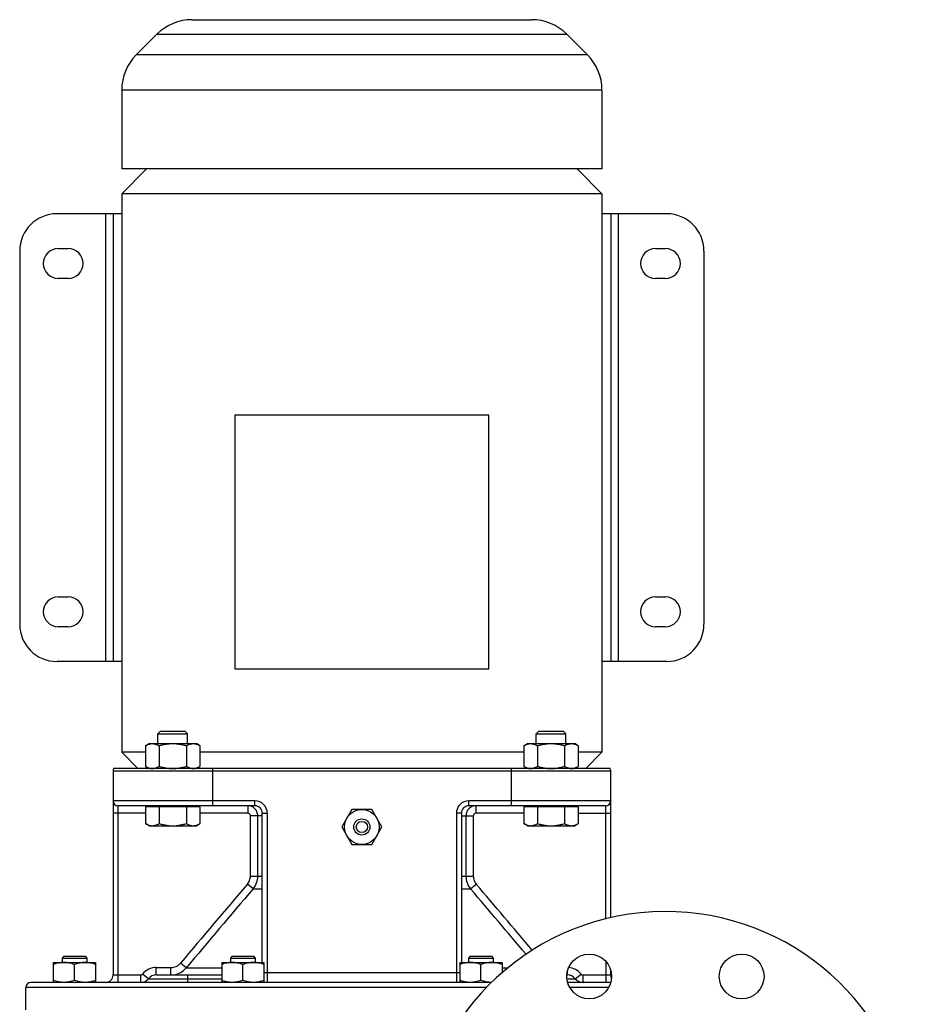
# Model space of a CAD drawing. Units: millimetres. Extents: x -1195 to 1340, y -874 to 1239.
# Drawn here: x 147 to 505, y -569 to -173 of the extents above; entities that cross this region are included whole.
import ezdxf

# ---------------------------------------------------------------- set-up
doc = ezdxf.new("R2010")
doc.units = ezdxf.units.MM
doc.header["$LTSCALE"] = 19.36
doc.layers.get('0').update_dxf_attribs({"linetype": 'CONTINUOUS'})
doc.layers.add('02___PRT_ALL_AXES', color=7, linetype='CONTINUOUS')
doc.layers.add('3_ALL_AXES', color=7, linetype='CONTINUOUS')

msp = doc.modelspace()

# ---------------------------------------------------------------- linework, layer by layer
at = {"color": 7, "linetype": 'CONTINUOUS'}
for p, q in [((216.41, -172.78), (352.84, -172.78)), ((202.27, -178.64), (193.98, -186.92)), ((366.98, -178.64), (375.27, -186.92)), ((188.12, -201.06), (188.12, -232.78)), ((381.12, -201.06), (381.12, -232.78)), ((198.12, -232.78), (188.12, -242.78)), ((381.12, -232.78), (188.12, -232.78)), ((371.12, -232.78), (381.12, -242.78)), ((188.12, -242.78), (188.12, -467.28)), ((381.12, -242.78), (188.12, -242.78)), ((381.12, -242.78), (381.12, -467.28)), ((233.62, -331.78), (233.62, -433.78)), ((335.62, -331.78), (233.62, -331.78)), ((335.62, -433.78), (335.62, -331.78)), ((233.62, -433.78), (335.62, -433.78)), ((202.61, -459.85), (203.68, -458.78)), ((203.68, -458.78), (213.54, -458.78)), ((214.61, -459.85), (213.54, -458.78)), ((354.64, -459.85), (355.71, -458.78)), ((355.71, -458.78), (365.57, -458.78)), ((366.64, -459.85), (365.57, -458.78)), ((202.61, -463.78), (202.61, -459.85)), ((202.61, -459.85), (214.61, -459.85)), ((214.61, -463.78), (214.61, -459.85)), ((354.64, -463.78), (354.64, -459.85)), ((354.64, -459.85), (366.64, -459.85)), ((366.64, -463.78), (366.64, -459.85)), ((197.64, -464.63), (199.11, -463.78)), ((197.64, -464.63), (197.64, -472.93)), ((199.11, -463.78), (218.11, -463.78)), ((203.13, -464.63), (203.13, -472.93)), ((214.1, -464.63), (214.1, -472.93)), ((219.58, -464.63), (218.11, -463.78)), ((219.58, -464.63), (219.58, -472.93)), ((349.67, -464.63), (351.14, -463.78)), ((349.67, -464.63), (349.67, -472.93)), ((351.14, -463.78), (370.14, -463.78)), ((355.15, -464.63), (355.15, -472.93)), ((366.12, -464.63), (366.12, -472.93)), ((371.61, -464.63), (370.14, -463.78)), ((371.61, -464.63), (371.61, -472.93)), ((194.62, -473.78), (188.12, -467.28)), ((197.64, -467.28), (188.12, -467.28)), ((349.67, -467.28), (219.58, -467.28)), ((381.12, -467.28), (371.61, -467.28)), ((374.62, -473.78), (381.12, -467.28)), ((184.62, -474.78), (184.62, -556.78)), ((384.45, -473.78), (184.8, -473.78)), ((199.11, -473.78), (197.64, -472.93)), ((218.11, -473.78), (219.58, -472.93)), ((351.14, -473.78), (349.67, -472.93)), ((370.14, -473.78), (371.61, -472.93)), ((384.62, -533.73), (384.62, -474.78)), ((241.62, -488.78), (186.62, -488.78)), ((197.64, -489.18), (197.64, -495.93)), ((219.58, -489.18), (197.64, -489.18)), ((199.61, -489.18), (199.61, -488.78)), ((203.13, -489.18), (203.13, -495.93)), ((214.1, -489.18), (214.1, -495.93)), ((217.61, -489.18), (217.61, -488.78)), ((219.58, -489.18), (219.58, -495.93)), ((280.58, -490.28), (276.54, -497.28)), ((288.67, -490.28), (280.58, -490.28)), ((292.71, -497.28), (288.67, -490.28)), ((382.62, -488.78), (327.62, -488.78)), ((349.67, -489.18), (349.67, -495.93)), ((371.61, -489.18), (349.67, -489.18)), ((351.64, -489.18), (351.64, -488.78)), ((355.15, -489.18), (355.15, -495.93)), ((366.12, -489.18), (366.12, -495.93)), ((369.64, -489.18), (369.64, -488.78)), ((371.61, -489.18), (371.61, -495.93)), ((244.62, -551.78), (244.62, -491.78)), ((324.62, -491.78), (324.62, -551.78)), ((199.11, -496.78), (197.64, -495.93)), ((199.11, -496.78), (218.11, -496.78)), ((218.11, -496.78), (219.58, -495.93)), ((276.54, -497.28), (280.58, -504.28)), ((288.67, -504.28), (292.71, -497.28)), ((351.14, -496.78), (349.67, -495.93)), ((351.14, -496.78), (370.14, -496.78)), ((370.14, -496.78), (371.61, -495.93)), ((280.58, -504.28), (288.67, -504.28)), ((164.89, -549.28), (164.14, -550.03)), ((164.14, -550.03), (164.14, -551.78)), ((164.14, -550.03), (174.14, -550.03)), ((164.89, -549.28), (173.39, -549.28)), ((173.39, -549.28), (174.14, -550.03)), ((174.14, -550.03), (174.14, -551.78)), ((232.54, -549.28), (231.79, -550.03)), ((231.79, -550.03), (231.79, -551.78)), ((231.79, -550.03), (241.79, -550.03)), ((232.54, -549.28), (241.04, -549.28)), ((241.04, -549.28), (241.79, -550.03)), ((241.79, -550.03), (241.79, -551.78)), ((328.21, -549.28), (327.46, -550.03)), ((327.46, -550.03), (337.46, -550.03)), ((327.46, -550.03), (327.46, -551.78)), ((328.21, -549.28), (336.71, -549.28)), ((336.71, -549.28), (337.46, -550.03)), ((337.46, -550.03), (337.46, -551.78)), ((160.64, -551.78), (160.64, -559.78)), ((160.64, -551.78), (177.64, -551.78)), ((169.14, -559.02), (169.14, -552.54)), ((177.64, -551.78), (177.64, -559.78)), ((228.29, -551.78), (228.29, -559.78)), ((228.29, -551.78), (245.29, -551.78)), ((236.79, -559.02), (236.79, -552.54)), ((245.29, -551.78), (245.29, -559.78)), ((323.96, -551.78), (340.96, -551.78)), ((323.96, -551.78), (323.96, -559.78)), ((332.46, -559.02), (332.46, -552.54)), ((340.96, -551.78), (340.96, -555.87)), ((202, -556.78), (228.29, -556.78)), ((367.03, -556.78), (367.25, -556.78)), ((384.62, -556.78), (384.62, -554.77)), ((149.62, -570.78), (149.62, -561.78)), ((336.71, -559.78), (151.62, -559.78)), ((384.68, -559.78), (367.34, -559.78))]:
    msp.add_line(p, q, dxfattribs=at)
at = {"color": 9, "linetype": 'CONTINUOUS'}
for p, q in [((202.27, -178.64), (366.98, -178.64)), ((375.27, -186.92), (193.98, -186.92)), ((381.12, -201.06), (188.12, -201.06)), ((181.62, -250.78), (181.62, -430.78)), ((387.62, -250.78), (387.62, -430.78)), ((184.62, -474.78), (384.62, -474.78)), ((224.62, -473.78), (224.62, -488.78)), ((344.62, -473.78), (344.62, -488.78)), ((241.62, -486.78), (184.62, -486.78)), ((241.62, -488.78), (241.62, -486.78)), ((327.62, -488.78), (327.62, -486.78)), ((384.62, -486.78), (327.62, -486.78)), ((186.62, -488.78), (186.62, -559.78)), ((238.82, -488.78), (238.82, -491.78)), ((330.43, -488.78), (330.43, -491.78)), ((382.62, -534.2), (382.62, -488.78)), ((197.64, -491.78), (184.62, -491.78)), ((238.82, -491.78), (219.58, -491.78)), ((239.83, -517.03), (239.83, -492.78)), ((244.62, -492.78), (239.83, -492.78)), ((242.79, -517.03), (242.79, -492.78)), ((244.62, -491.78), (246.62, -491.78)), ((246.62, -491.78), (246.62, -559.78)), ((322.62, -491.78), (322.62, -559.78)), ((324.62, -491.78), (322.62, -491.78)), ((324.62, -492.78), (329.42, -492.78)), ((326.46, -492.78), (326.46, -517.03)), ((329.42, -492.78), (329.42, -517.03)), ((349.67, -491.78), (330.43, -491.78)), ((371.61, -491.78), (384.62, -491.78)), ((239.83, -517.03), (244.62, -517.03)), ((324.62, -517.03), (329.42, -517.03)), ((240.91, -522.18), (238.65, -520.25)), ((240.91, -522.18), (244.62, -522.18)), ((324.62, -522.18), (328.34, -522.18)), ((328.34, -522.18), (330.6, -520.25)), ((202, -556.78), (202, -553.78)), ((202, -553.78), (207.91, -553.78)), ((207.91, -556.78), (207.91, -553.78)), ((214.04, -553.92), (211.76, -551.99)), ((214.04, -553.92), (228.29, -553.92)), ((340.96, -553.92), (343.27, -553.92)), ((382.62, -551.27), (382.62, -559.78)), ((184.62, -556.78), (195.75, -556.78)), ((195.75, -559.78), (195.75, -556.78)), ((198.87, -558.28), (196.53, -556.4)), ((214.62, -556.78), (214.62, -559.78)), ((245.29, -555.78), (323.96, -555.78)), ((367.25, -556.78), (367.25, -555.3)), ((370.38, -558.28), (372.72, -556.4)), ((373.5, -556.78), (384.62, -556.78)), ((373.5, -559.78), (373.5, -556.78)), ((334.73, -561.78), (149.62, -561.78)), ((198.87, -558.28), (214.62, -558.28)), ((214.62, -558.28), (228.29, -558.28)), ((367.06, -558.28), (370.38, -558.28)), ((383.85, -561.78), (368.17, -561.78))]:
    msp.add_line(p, q, dxfattribs=at)
at = {"color": 3, "linetype": 'CONTINUOUS'}
for p, q in [((188.12, -250.78), (162.12, -250.78)), ((184.62, -250.78), (184.62, -430.78)), ((407.12, -250.78), (381.12, -250.78)), ((384.62, -250.78), (384.62, -430.78)), ((147.12, -265.78), (147.12, -415.78)), ((422.12, -265.78), (422.12, -415.78)), ((188.12, -430.78), (162.12, -430.78)), ((407.12, -430.78), (381.12, -430.78))]:
    msp.add_line(p, q, dxfattribs=at)
at = {"color": 7, "linetype": 'CONTINUOUS'}
msp.add_circle((284.62, -497.28), 7, dxfattribs=at)
for centre, radius, start, end in [((216.41, -192.78), 20, 90, 135), ((352.84, -192.78), 20, 45, 90), ((208.12, -201.06), 20, 135, 180), ((361.12, -201.06), 20, 0, 45), ((187.62, -474.78), 3, 160.5288, 180), ((381.62, -474.78), 3, 0, 19.4712), ((186.62, -486.78), 2, 180, 270), ((382.62, -486.78), 2, 270, 360), ((241.62, -491.78), 3, 0, 90), ((327.62, -491.78), 3, 90, 180), ((181.62, -556.78), 3, 270, 360), ((202, -560.78), 4, 90, 141.3178), ((367.25, -560.78), 4, 38.6822, 90), ((387.62, -556.78), 3, 180, 207.8199), ((151.62, -561.78), 2, 90, 180), ((195.75, -555.78), 4, 270, 321.3178), ((373.5, -555.78), 4, 218.6822, 270)]:
    msp.add_arc(centre, radius, start, end, dxfattribs=at)
at = {"color": 3, "linetype": 'CONTINUOUS'}
for centre, start, end in [((162.12, -265.78), 90, 180), ((407.12, -265.78), 0, 90), ((162.12, -415.78), 180, 270), ((407.12, -415.78), 270, 360)]:
    msp.add_arc(centre, 15, start, end, dxfattribs=at)
at = {"color": 9, "linetype": 'CONTINUOUS'}
for centre, radius, start, end in [((241.62, -491.78), 5, 0, 90), ((327.62, -491.78), 5, 90, 180), ((234.8, -517.03), 7.99, 319.9031, 359.9906), ((334.45, -517.03), 7.99, 180.0094, 220.0969), ((7821.37, -6970.59), 9955.13, 139.613416, 139.852838), ((8829.02, -7818.64), 11269.17, 139.648737, 139.860175), ((-7436.8, -7121.08), 10190.34, 40.164667, 40.35828), ((-6536.28, -6363.28), 9016.38, 40.17325, 40.394448), ((202, -560.78), 7, 90, 141.3178), ((207.91, -548.76), 8.01, 278.6109, 319.954), ((367.25, -560.78), 7, 38.6822, 85.914), ((195.75, -555.78), 1, 270, 321.3178), ((207.91, -548.74), 8.03, 270.0063, 278.6125), ((373.5, -555.78), 1, 218.6822, 270)]:
    msp.add_arc(centre, radius, start, end, dxfattribs=at)
at = {"color": 7, "linetype": 'CONTINUOUS'}
for points, knots in [([(197.64, -464.63), (197.86, -464.5), (198.3, -464.27), (198.88, -464.04), (199.34, -463.9), (199.69, -463.83), (200.03, -463.79), (200.27, -463.78), (200.38, -463.78)], [0, 0, 0, 0, 0.261551, 0.514313, 0.63772, 0.759484, 0.880056, 1, 1, 1, 1]), ([(200.38, -463.78), (200.5, -463.78), (200.73, -463.79), (201.08, -463.83), (201.43, -463.9), (201.89, -464.04), (202.47, -464.27), (202.91, -464.5), (203.13, -464.63)], [0, 0, 0, 0, 0.119944, 0.240516, 0.36228, 0.485687, 0.738449, 1, 1, 1, 1]), ([(203.13, -464.63), (203.57, -464.5), (204.47, -464.26), (205.84, -463.99), (207.22, -463.82), (208.15, -463.78), (208.61, -463.78)], [0, 0, 0, 0, 0.250018, 0.500023, 0.750016, 1, 1, 1, 1]), ([(208.61, -463.78), (209.07, -463.78), (210, -463.82), (211.39, -463.99), (212.75, -464.26), (213.65, -464.5), (214.1, -464.63)], [0, 0, 0, 0, 0.249984, 0.499977, 0.749982, 1, 1, 1, 1]), ([(214.1, -464.63), (214.31, -464.5), (214.76, -464.27), (215.33, -464.04), (215.79, -463.9), (216.14, -463.83), (216.49, -463.79), (216.72, -463.78), (216.84, -463.78)], [0, 0, 0, 0, 0.261551, 0.514313, 0.63772, 0.759484, 0.880056, 1, 1, 1, 1]), ([(216.84, -463.78), (216.95, -463.78), (217.19, -463.79), (217.54, -463.83), (217.88, -463.9), (218.35, -464.04), (218.92, -464.27), (219.36, -464.5), (219.58, -464.63)], [0, 0, 0, 0, 0.119944, 0.240516, 0.36228, 0.485687, 0.738449, 1, 1, 1, 1]), ([(349.67, -464.63), (349.89, -464.5), (350.33, -464.27), (350.9, -464.04), (351.37, -463.9), (351.71, -463.83), (352.06, -463.79), (352.3, -463.78), (352.41, -463.78)], [0, 0, 0, 0, 0.261551, 0.514313, 0.63772, 0.759484, 0.880056, 1, 1, 1, 1]), ([(352.41, -463.78), (352.53, -463.78), (352.76, -463.79), (353.11, -463.83), (353.46, -463.9), (353.92, -464.04), (354.49, -464.27), (354.93, -464.5), (355.15, -464.63)], [0, 0, 0, 0, 0.119944, 0.240516, 0.36228, 0.485687, 0.738449, 1, 1, 1, 1]), ([(355.15, -464.63), (355.6, -464.5), (356.5, -464.26), (357.86, -463.99), (359.25, -463.82), (360.17, -463.78), (360.64, -463.78)], [0, 0, 0, 0, 0.250018, 0.500023, 0.750016, 1, 1, 1, 1]), ([(360.64, -463.78), (361.1, -463.78), (362.03, -463.82), (363.41, -463.99), (364.78, -464.26), (365.68, -464.5), (366.12, -464.63)], [0, 0, 0, 0, 0.249984, 0.499977, 0.749982, 1, 1, 1, 1]), ([(366.12, -464.63), (366.34, -464.5), (366.78, -464.27), (367.36, -464.04), (367.82, -463.9), (368.17, -463.83), (368.52, -463.79), (368.75, -463.78), (368.87, -463.78)], [0, 0, 0, 0, 0.261551, 0.514313, 0.63772, 0.759484, 0.880056, 1, 1, 1, 1]), ([(368.87, -463.78), (368.98, -463.78), (369.22, -463.79), (369.56, -463.83), (369.91, -463.9), (370.37, -464.04), (370.95, -464.27), (371.39, -464.5), (371.61, -464.63)], [0, 0, 0, 0, 0.119944, 0.240516, 0.36228, 0.485687, 0.738449, 1, 1, 1, 1]), ([(197.64, -472.93), (197.86, -473.06), (198.3, -473.29), (198.88, -473.52), (199.34, -473.65), (199.69, -473.72), (200.03, -473.77), (200.27, -473.78), (200.38, -473.78)], [0, 0, 0, 0, 0.261551, 0.514313, 0.63772, 0.759484, 0.880056, 1, 1, 1, 1]), ([(200.38, -473.78), (200.5, -473.78), (200.73, -473.77), (201.08, -473.72), (201.43, -473.65), (201.89, -473.52), (202.47, -473.29), (202.91, -473.06), (203.13, -472.93)], [0, 0, 0, 0, 0.119944, 0.240516, 0.36228, 0.485687, 0.738449, 1, 1, 1, 1]), ([(203.13, -472.93), (203.57, -473.06), (204.47, -473.29), (205.84, -473.56), (207.22, -473.74), (208.15, -473.78), (208.61, -473.78)], [0, 0, 0, 0, 0.250018, 0.500023, 0.750016, 1, 1, 1, 1]), ([(208.61, -473.78), (209.07, -473.78), (210, -473.74), (211.39, -473.56), (212.75, -473.29), (213.65, -473.06), (214.1, -472.93)], [0, 0, 0, 0, 0.249984, 0.499977, 0.749982, 1, 1, 1, 1]), ([(214.1, -472.93), (214.31, -473.06), (214.76, -473.29), (215.33, -473.52), (215.79, -473.65), (216.14, -473.72), (216.49, -473.77), (216.72, -473.78), (216.84, -473.78)], [0, 0, 0, 0, 0.261551, 0.514313, 0.63772, 0.759484, 0.880056, 1, 1, 1, 1]), ([(216.84, -473.78), (216.95, -473.78), (217.19, -473.77), (217.54, -473.72), (217.88, -473.65), (218.35, -473.52), (218.92, -473.29), (219.36, -473.06), (219.58, -472.93)], [0, 0, 0, 0, 0.119944, 0.240516, 0.36228, 0.485687, 0.738449, 1, 1, 1, 1]), ([(349.67, -472.93), (349.89, -473.06), (350.33, -473.29), (350.9, -473.52), (351.37, -473.65), (351.71, -473.72), (352.06, -473.77), (352.3, -473.78), (352.41, -473.78)], [0, 0, 0, 0, 0.261551, 0.514313, 0.63772, 0.759484, 0.880056, 1, 1, 1, 1]), ([(352.41, -473.78), (352.53, -473.78), (352.76, -473.77), (353.11, -473.72), (353.46, -473.65), (353.92, -473.52), (354.49, -473.29), (354.93, -473.06), (355.15, -472.93)], [0, 0, 0, 0, 0.119944, 0.240516, 0.36228, 0.485687, 0.738449, 1, 1, 1, 1]), ([(355.15, -472.93), (355.6, -473.06), (356.5, -473.29), (357.86, -473.56), (359.25, -473.74), (360.17, -473.78), (360.64, -473.78)], [0, 0, 0, 0, 0.250018, 0.500023, 0.750016, 1, 1, 1, 1]), ([(360.64, -473.78), (361.1, -473.78), (362.03, -473.74), (363.41, -473.56), (364.78, -473.29), (365.68, -473.06), (366.12, -472.93)], [0, 0, 0, 0, 0.249984, 0.499977, 0.749982, 1, 1, 1, 1]), ([(366.12, -472.93), (366.34, -473.06), (366.78, -473.29), (367.36, -473.52), (367.82, -473.65), (368.17, -473.72), (368.52, -473.77), (368.75, -473.78), (368.87, -473.78)], [0, 0, 0, 0, 0.261551, 0.514313, 0.63772, 0.759484, 0.880056, 1, 1, 1, 1]), ([(368.87, -473.78), (368.98, -473.78), (369.22, -473.77), (369.56, -473.72), (369.91, -473.65), (370.37, -473.52), (370.95, -473.29), (371.39, -473.06), (371.61, -472.93)], [0, 0, 0, 0, 0.119944, 0.240516, 0.36228, 0.485687, 0.738449, 1, 1, 1, 1]), ([(197.64, -495.93), (197.86, -496.06), (198.3, -496.29), (198.88, -496.52), (199.34, -496.65), (199.69, -496.72), (200.03, -496.77), (200.27, -496.78), (200.38, -496.78)], [0, 0, 0, 0, 0.261551, 0.514313, 0.63772, 0.759484, 0.880056, 1, 1, 1, 1]), ([(200.38, -496.78), (200.5, -496.78), (200.73, -496.77), (201.08, -496.72), (201.43, -496.65), (201.89, -496.52), (202.47, -496.29), (202.91, -496.06), (203.13, -495.93)], [0, 0, 0, 0, 0.119944, 0.240516, 0.36228, 0.485687, 0.738449, 1, 1, 1, 1]), ([(203.13, -495.93), (203.57, -496.06), (204.47, -496.29), (205.84, -496.56), (207.22, -496.74), (208.15, -496.78), (208.61, -496.78)], [0, 0, 0, 0, 0.250018, 0.500023, 0.750016, 1, 1, 1, 1]), ([(208.61, -496.78), (209.07, -496.78), (210, -496.74), (211.39, -496.56), (212.75, -496.29), (213.65, -496.06), (214.1, -495.93)], [0, 0, 0, 0, 0.249984, 0.499977, 0.749982, 1, 1, 1, 1]), ([(214.1, -495.93), (214.31, -496.06), (214.76, -496.29), (215.33, -496.52), (215.79, -496.65), (216.14, -496.72), (216.49, -496.77), (216.72, -496.78), (216.84, -496.78)], [0, 0, 0, 0, 0.261551, 0.514313, 0.63772, 0.759484, 0.880056, 1, 1, 1, 1]), ([(216.84, -496.78), (216.95, -496.78), (217.19, -496.77), (217.54, -496.72), (217.88, -496.65), (218.35, -496.52), (218.92, -496.29), (219.36, -496.06), (219.58, -495.93)], [0, 0, 0, 0, 0.119944, 0.240516, 0.36228, 0.485687, 0.738449, 1, 1, 1, 1]), ([(349.67, -495.93), (349.89, -496.06), (350.33, -496.29), (350.9, -496.52), (351.37, -496.65), (351.71, -496.72), (352.06, -496.77), (352.3, -496.78), (352.41, -496.78)], [0, 0, 0, 0, 0.261551, 0.514313, 0.63772, 0.759484, 0.880056, 1, 1, 1, 1]), ([(352.41, -496.78), (352.53, -496.78), (352.76, -496.77), (353.11, -496.72), (353.46, -496.65), (353.92, -496.52), (354.49, -496.29), (354.93, -496.06), (355.15, -495.93)], [0, 0, 0, 0, 0.119944, 0.240516, 0.36228, 0.485687, 0.738449, 1, 1, 1, 1]), ([(355.15, -495.93), (355.6, -496.06), (356.5, -496.29), (357.86, -496.56), (359.25, -496.74), (360.17, -496.78), (360.64, -496.78)], [0, 0, 0, 0, 0.250018, 0.500023, 0.750016, 1, 1, 1, 1]), ([(360.64, -496.78), (361.1, -496.78), (362.03, -496.74), (363.41, -496.56), (364.78, -496.29), (365.68, -496.06), (366.12, -495.93)], [0, 0, 0, 0, 0.249984, 0.499977, 0.749982, 1, 1, 1, 1]), ([(366.12, -495.93), (366.34, -496.06), (366.78, -496.29), (367.36, -496.52), (367.82, -496.65), (368.17, -496.72), (368.52, -496.77), (368.75, -496.78), (368.87, -496.78)], [0, 0, 0, 0, 0.261551, 0.514313, 0.63772, 0.759484, 0.880056, 1, 1, 1, 1]), ([(368.87, -496.78), (368.98, -496.78), (369.22, -496.77), (369.56, -496.72), (369.91, -496.65), (370.37, -496.52), (370.95, -496.29), (371.39, -496.06), (371.61, -495.93)], [0, 0, 0, 0, 0.119944, 0.240516, 0.36228, 0.485687, 0.738449, 1, 1, 1, 1]), ([(164.89, -551.78), (164.53, -551.78), (163.81, -551.81), (162.74, -551.97), (161.68, -552.21), (160.98, -552.42), (160.64, -552.54)], [0, 0, 0, 0, 0.248843, 0.498242, 0.748576, 1, 1, 1, 1]), ([(169.14, -552.54), (168.8, -552.42), (168.1, -552.21), (167.04, -551.97), (165.97, -551.81), (165.25, -551.78), (164.89, -551.78)], [0, 0, 0, 0, 0.251423, 0.501757, 0.751155, 1, 1, 1, 1]), ([(173.39, -551.78), (173.03, -551.78), (172.31, -551.81), (171.24, -551.97), (170.18, -552.21), (169.48, -552.42), (169.14, -552.54)], [0, 0, 0, 0, 0.248843, 0.498242, 0.748576, 1, 1, 1, 1]), ([(177.64, -552.54), (177.3, -552.42), (176.6, -552.21), (175.54, -551.97), (174.47, -551.81), (173.75, -551.78), (173.39, -551.78)], [0, 0, 0, 0, 0.251423, 0.501757, 0.751155, 1, 1, 1, 1]), ([(232.54, -551.78), (232.18, -551.78), (231.46, -551.81), (230.39, -551.97), (229.33, -552.21), (228.63, -552.42), (228.29, -552.54)], [0, 0, 0, 0, 0.248843, 0.498242, 0.748576, 1, 1, 1, 1]), ([(236.79, -552.54), (236.44, -552.42), (235.75, -552.21), (234.69, -551.97), (233.62, -551.81), (232.9, -551.78), (232.54, -551.78)], [0, 0, 0, 0, 0.251423, 0.501757, 0.751155, 1, 1, 1, 1]), ([(241.04, -551.78), (240.68, -551.78), (239.96, -551.81), (238.89, -551.97), (237.83, -552.21), (237.13, -552.42), (236.79, -552.54)], [0, 0, 0, 0, 0.248843, 0.498242, 0.748576, 1, 1, 1, 1]), ([(245.29, -552.54), (244.94, -552.42), (244.25, -552.21), (243.19, -551.97), (242.12, -551.81), (241.4, -551.78), (241.04, -551.78)], [0, 0, 0, 0, 0.251423, 0.501757, 0.751155, 1, 1, 1, 1]), ([(328.21, -551.78), (327.85, -551.78), (327.13, -551.81), (326.06, -551.97), (325, -552.21), (324.3, -552.42), (323.96, -552.54)], [0, 0, 0, 0, 0.248843, 0.498242, 0.748576, 1, 1, 1, 1]), ([(332.46, -552.54), (332.12, -552.42), (331.42, -552.21), (330.36, -551.97), (329.29, -551.81), (328.57, -551.78), (328.21, -551.78)], [0, 0, 0, 0, 0.251423, 0.501757, 0.751155, 1, 1, 1, 1]), ([(336.71, -551.78), (336.35, -551.78), (335.63, -551.81), (334.56, -551.97), (333.5, -552.21), (332.8, -552.42), (332.46, -552.54)], [0, 0, 0, 0, 0.248843, 0.498242, 0.748576, 1, 1, 1, 1]), ([(340.96, -552.54), (340.62, -552.42), (339.92, -552.21), (338.86, -551.97), (337.79, -551.81), (337.07, -551.78), (336.71, -551.78)], [0, 0, 0, 0, 0.251423, 0.501757, 0.751155, 1, 1, 1, 1]), ([(164.89, -559.78), (164.53, -559.78), (163.81, -559.74), (162.74, -559.59), (161.68, -559.34), (160.98, -559.13), (160.64, -559.02)], [0, 0, 0, 0, 0.248843, 0.498242, 0.748576, 1, 1, 1, 1]), ([(169.14, -559.02), (168.8, -559.13), (168.1, -559.34), (167.04, -559.59), (165.97, -559.74), (165.25, -559.78), (164.89, -559.78)], [0, 0, 0, 0, 0.251423, 0.501757, 0.751155, 1, 1, 1, 1]), ([(173.39, -559.78), (173.03, -559.78), (172.31, -559.74), (171.24, -559.59), (170.18, -559.34), (169.48, -559.13), (169.14, -559.02)], [0, 0, 0, 0, 0.248843, 0.498242, 0.748576, 1, 1, 1, 1]), ([(177.64, -559.02), (177.3, -559.13), (176.6, -559.34), (175.54, -559.59), (174.47, -559.74), (173.75, -559.78), (173.39, -559.78)], [0, 0, 0, 0, 0.251423, 0.501757, 0.751155, 1, 1, 1, 1]), ([(232.54, -559.78), (232.18, -559.78), (231.46, -559.74), (230.39, -559.59), (229.33, -559.34), (228.63, -559.13), (228.29, -559.02)], [0, 0, 0, 0, 0.248843, 0.498242, 0.748576, 1, 1, 1, 1]), ([(236.79, -559.02), (236.44, -559.13), (235.75, -559.34), (234.69, -559.59), (233.62, -559.74), (232.9, -559.78), (232.54, -559.78)], [0, 0, 0, 0, 0.251423, 0.501757, 0.751155, 1, 1, 1, 1]), ([(241.04, -559.78), (240.68, -559.78), (239.96, -559.74), (238.89, -559.59), (237.83, -559.34), (237.13, -559.13), (236.79, -559.02)], [0, 0, 0, 0, 0.248843, 0.498242, 0.748576, 1, 1, 1, 1]), ([(245.29, -559.02), (244.94, -559.13), (244.25, -559.34), (243.19, -559.59), (242.12, -559.74), (241.4, -559.78), (241.04, -559.78)], [0, 0, 0, 0, 0.251423, 0.501757, 0.751155, 1, 1, 1, 1]), ([(328.21, -559.78), (327.85, -559.78), (327.13, -559.74), (326.06, -559.59), (325, -559.34), (324.3, -559.13), (323.96, -559.02)], [0, 0, 0, 0, 0.248843, 0.498242, 0.748576, 1, 1, 1, 1]), ([(332.46, -559.02), (332.12, -559.13), (331.42, -559.34), (330.36, -559.59), (329.29, -559.74), (328.57, -559.78), (328.21, -559.78)], [0, 0, 0, 0, 0.251423, 0.501757, 0.751155, 1, 1, 1, 1]), ([(336.71, -559.78), (336.35, -559.78), (335.63, -559.74), (334.56, -559.59), (333.5, -559.34), (332.8, -559.13), (332.46, -559.02)], [0, 0, 0, 0, 0.248843, 0.498242, 0.748576, 1, 1, 1, 1])]:
    msp.add_open_spline(points, degree=3, knots=knots, dxfattribs=at)
at = {"color": 9, "linetype": 'CONTINUOUS'}
for points, knots in [([(242.79, -492.78), (242.79, -492.52), (242.74, -491.99), (242.51, -491.24), (242.14, -490.54), (241.64, -489.93), (241.04, -489.43), (240.35, -489.06), (239.6, -488.83), (239.08, -488.78), (238.82, -488.78)], [0, 0, 0, 0, 0.125536, 0.250978, 0.376272, 0.501364, 0.626247, 0.750943, 0.875498, 1, 1, 1, 1]), ([(330.43, -488.78), (330.17, -488.78), (329.65, -488.83), (328.9, -489.06), (328.21, -489.43), (327.61, -489.93), (327.11, -490.54), (326.74, -491.24), (326.51, -491.99), (326.46, -492.52), (326.46, -492.78)], [0, 0, 0, 0, 0.124502, 0.249057, 0.373753, 0.498636, 0.623728, 0.749022, 0.874464, 1, 1, 1, 1]), ([(239.83, -492.78), (239.83, -492.65), (239.78, -492.38), (239.55, -492.05), (239.21, -491.83), (238.95, -491.78), (238.82, -491.78)], [0, 0, 0, 0, 0.249936, 0.499914, 0.749942, 1, 1, 1, 1]), ([(330.43, -491.78), (330.3, -491.78), (330.04, -491.83), (329.7, -492.05), (329.47, -492.38), (329.42, -492.65), (329.42, -492.78)], [0, 0, 0, 0, 0.250058, 0.500086, 0.750064, 1, 1, 1, 1]), ([(238.65, -520.25), (238.83, -520.03), (239.17, -519.55), (239.55, -518.76), (239.78, -517.91), (239.83, -517.33), (239.83, -517.03)], [0, 0, 0, 0, 0.250008, 0.500005, 0.75, 1, 1, 1, 1]), ([(329.42, -517.03), (329.42, -517.33), (329.47, -517.91), (329.7, -518.76), (330.08, -519.55), (330.42, -520.03), (330.6, -520.25)], [0, 0, 0, 0, 0.25, 0.499995, 0.749992, 1, 1, 1, 1]), ([(207.91, -553.78), (208.27, -553.78), (209, -553.7), (210.05, -553.35), (210.99, -552.78), (211.52, -552.27), (211.76, -551.99)], [0, 0, 0, 0, 0.250004, 0.500004, 0.750002, 1, 1, 1, 1])]:
    msp.add_open_spline(points, degree=3, knots=knots, dxfattribs=at)
at = {"layer": '02___PRT_ALL_AXES', "color": 7, "linetype": 'CONTINUOUS'}
for p, q in [((188.12, -201.06), (188.12, -232.78)), ((381.12, -201.06), (381.12, -232.78)), ((188.12, -242.78), (188.12, -467.28)), ((381.12, -242.78), (381.12, -467.28))]:
    msp.add_line(p, q, dxfattribs=at)
at = {"layer": '02___PRT_ALL_AXES', "color": 3, "linetype": 'CONTINUOUS'}
for p, q in [((162.62, -264.78), (166.62, -264.78)), ((402.62, -264.78), (406.62, -264.78)), ((166.62, -276.78), (162.62, -276.78)), ((406.62, -276.78), (402.62, -276.78)), ((162.62, -404.78), (166.62, -404.78)), ((402.62, -404.78), (406.62, -404.78)), ((166.62, -416.78), (162.62, -416.78)), ((406.62, -416.78), (402.62, -416.78))]:
    msp.add_line(p, q, dxfattribs=at)
at = {"layer": '02___PRT_ALL_AXES', "color": 7, "linetype": 'CONTINUOUS'}
for centre in [(376.01, -557.37), (437.24, -557.37)]:
    msp.add_circle(centre, 9, dxfattribs=at)
at = {"layer": '02___PRT_ALL_AXES', "color": 3, "linetype": 'CONTINUOUS'}
for centre, start, end in [((162.62, -270.78), 90, 270), ((166.62, -270.78), 270, 90), ((402.62, -270.78), 90, 270), ((406.62, -270.78), 270, 90), ((162.62, -410.78), 90, 270), ((166.62, -410.78), 270, 90), ((402.62, -410.78), 90, 270), ((406.62, -410.78), 270, 90)]:
    msp.add_arc(centre, 6, start, end, dxfattribs=at)
at = {"layer": '02___PRT_ALL_AXES', "color": 7, "linetype": 'CONTINUOUS'}
msp.add_arc((406.62, -631.28), 100, 11.4783, 348.5217, dxfattribs=at)
at = {"layer": '3_ALL_AXES', "color": 7, "linetype": 'CONTINUOUS'}
for radius in [3.25, 2.25]:
    msp.add_circle((284.62, -497.28), radius, dxfattribs=at)

doc.saveas('drawing.dxf')
